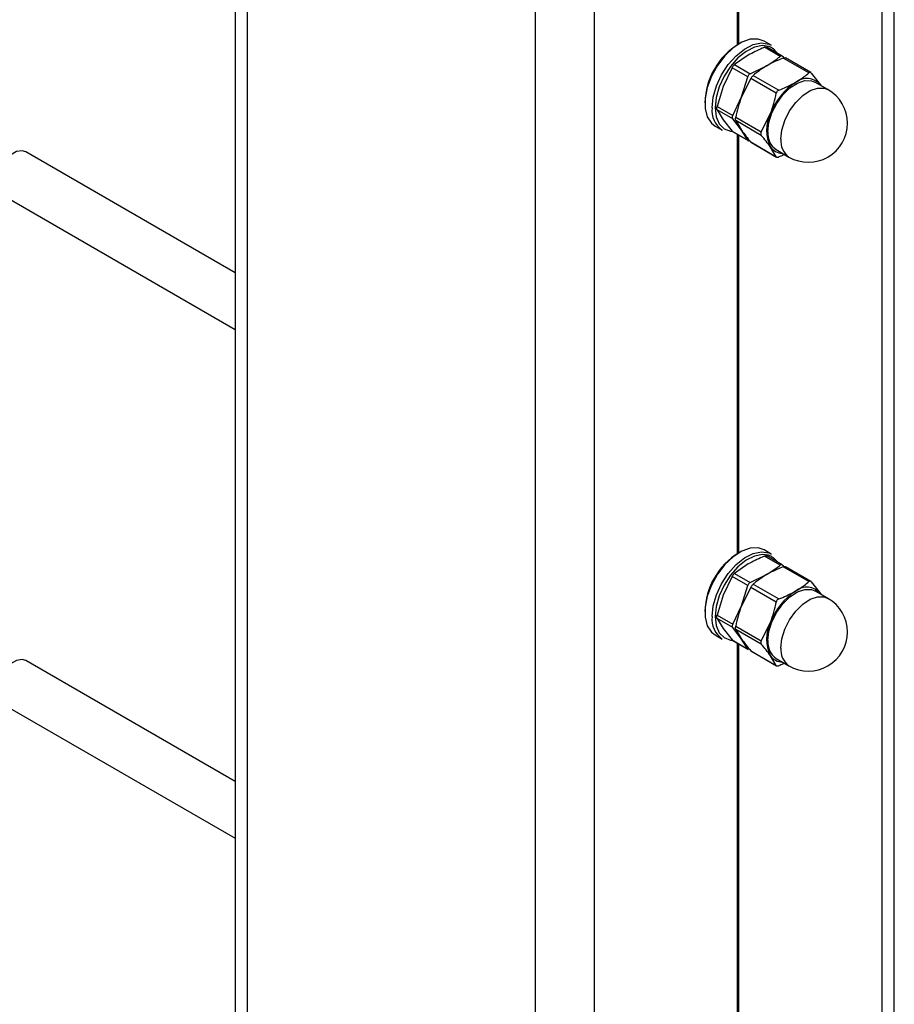
# Model space of a CAD drawing. Units: inches. Extents: x 0.1 to 33.9, y 0.1 to 21.9.
# Drawn here: x 6.3 to 6.7, y 12 to 12.3 of the extents above; entities that cross this region are included whole.
import ezdxf

# ---------------------------------------------------------------- set-up
doc = ezdxf.new("R2010")
doc.units = ezdxf.units.IN
doc.header["$MEASUREMENT"] = 0

msp = doc.modelspace()

# ---------------------------------------------------------------- linework, layer by layer
at = {"color": 7, "linetype": 'Continuous', "lineweight": 25}
for p, q in [((6.428417151793591, 12.63646511033354), (6.428417151793591, 9.912149975330824)), ((6.692998470040611, 9.91215000526544), (6.692998470040611, 12.63646514026816)), ((6.433298638885962, 12.62966174740109), (6.433298638885962, 9.905346612398372)), ((6.688116948378975, 9.905346587452856), (6.688116948378975, 12.62966172245557)), ((6.548922737794406, 9.838598240877564), (6.548922737794406, 12.56291337588028)), ((6.572492927251378, 12.56291339583669), (6.572492927251378, 9.838598260833976)), ((6.630010309974337, 12.33682493705713), (6.630010309974337, 12.5049954173484)), ((6.630599565656015, 12.33716558615318), (6.630599565656015, 12.50465504298388)), ((6.643626538089273, 12.33663418640661), (6.640726591544095, 12.33830828991285)), ((6.647212903313477, 12.33217546180402), (6.640915489353887, 12.33581088150081)), ((6.648009802124206, 12.33227893557673), (6.641783324297443, 12.3358734047157)), ((6.634364752356777, 12.33264595448975), (6.628882343941016, 12.32886429451622)), ((6.648233524147843, 12.33208410924156), (6.648840042451375, 12.33129847769681)), ((6.658662244050688, 12.32556589808495), (6.648431400784205, 12.33147203818696)), ((6.659448357250578, 12.32567559825827), (6.64930919167623, 12.33152881395514)), ((6.627861723106652, 12.32759455822101), (6.624319272732832, 12.32014947974908)), ((6.634159137066242, 12.32395913852422), (6.627861723106652, 12.32759455822101)), ((6.628882343941016, 12.32886429451622), (6.635179757900607, 12.32522887481943)), ((6.635179757900607, 12.32522887481943), (6.641730494897718, 12.32839380183048)), ((6.631685015273772, 12.31589732708981), (6.634159137066242, 12.32395913852422)), ((6.63537763453697, 12.32325571490716), (6.631685015273772, 12.31589732708981)), ((6.645608477803454, 12.31734957480515), (6.63537763453697, 12.32325571490716)), ((6.636398255371335, 12.32452545120237), (6.646629098637818, 12.31861931110036)), ((6.659682864885053, 12.32547454552249), (6.663375484148252, 12.32079933661398)), ((6.666332652010312, 12.31883822394769), (6.661141869378257, 12.32183479897729)), ((6.624319272732832, 12.32014947974908), (6.621845150400216, 12.3120875083256)), ((6.663375484148252, 12.32079933661398), (6.663639928226514, 12.32039264753291)), ((6.628142564359807, 12.30845208862882), (6.631685015273772, 12.31589732708981)), ((6.621845150400216, 12.3120875083256), (6.628142564359807, 12.30845208862882)), ((6.628142564359807, 12.3070911594484), (6.621845150400216, 12.31072657914519)), ((6.621845150400216, 12.31072657914519), (6.624319272732832, 12.30675463448831)), ((6.624319272732832, 12.30675463448831), (6.627861723106652, 12.30216611623437)), ((6.631685015273772, 12.30250248182904), (6.628142564359807, 12.3070911594484)), ((6.629361061830536, 12.30774866501176), (6.639591905097018, 12.30184252490974)), ((6.639591905097018, 12.30048159572933), (6.629361061830536, 12.30638773583134)), ((6.629361061830536, 12.30638773583134), (6.631685015273772, 12.30250248182904)), ((6.639591905097018, 12.30184252490974), (6.643284524900362, 12.30920107271616)), ((6.621043152082681, 12.30421187277681), (6.623943098627859, 12.30253776927057)), ((6.627861723106652, 12.30216611623437), (6.634159137066242, 12.29853069653758)), ((6.628083647528481, 12.30197232763264), (6.634310125355243, 12.29837785849367)), ((6.634159137066242, 12.29853069653758), (6.631685015273772, 12.30250248182904)), ((6.630010309974337, 12.13268971160313), (6.630010309974337, 12.3008601918944)), ((6.630599565656015, 12.13303036069918), (6.630599565656015, 12.30051997720713)), ((6.63537763453697, 12.29782727292053), (6.645608477803454, 12.29192113281851)), ((6.635609514907266, 12.29762773687208), (6.645748680481615, 12.29177452117521)), ((6.645608477803454, 12.29192113281851), (6.643284524900362, 12.29580622745539)), ((6.645518139670356, 12.29477076509209), (6.650708922302413, 12.29177419006249)), ((6.428417102640417, 12.24537182742562), (6.344385440651202, 12.29388227331812)), ((6.334543720920494, 12.27683414458873), (6.428417114523602, 12.22264218796989)), ((6.643626538089273, 12.13249896095262), (6.640726591544095, 12.13417306445885)), ((6.634364752356777, 12.12851072903576), (6.628882343941016, 12.12472906906222)), ((6.647212903313477, 12.12804023635002), (6.640915489353887, 12.13167565604681)), ((6.648009802124206, 12.12814371012274), (6.641783324297443, 12.1317381792617)), ((6.628882343941016, 12.12472906906222), (6.635179757900607, 12.12109364936544)), ((6.635179757900607, 12.12109364936544), (6.641730494897718, 12.12425857637649)), ((6.648233524147843, 12.12794888378757), (6.648659626534964, 12.12739697232072)), ((6.658662244050688, 12.12143067263095), (6.648431400784205, 12.12733681273297)), ((6.659448357250578, 12.12154037280427), (6.64930919167623, 12.12739358850114)), ((6.627861723106652, 12.12345933276701), (6.624319272732832, 12.11601425429509)), ((6.634159137066242, 12.11982391307023), (6.627861723106652, 12.12345933276701)), ((6.636398255371335, 12.12039022574838), (6.646629098637818, 12.11448408564636)), ((6.659682864885053, 12.1213393200685), (6.663375484148252, 12.11666411115999)), ((6.631685015273772, 12.11176210163582), (6.634159137066242, 12.11982391307023)), ((6.63537763453697, 12.11912048945317), (6.631685015273772, 12.11176210163582)), ((6.645608477803454, 12.11321434935115), (6.63537763453697, 12.11912048945317)), ((6.666332652010312, 12.1147029984937), (6.661141869378257, 12.11769957352329)), ((6.663375484148252, 12.11666411115999), (6.663639928226514, 12.11625742207892)), ((6.624319272732832, 12.11601425429509), (6.621845150400216, 12.10795228287161)), ((6.628142564359807, 12.10431686317482), (6.631685015273772, 12.11176210163582)), ((6.621845150400216, 12.10795228287161), (6.628142564359807, 12.10431686317482)), ((6.628142564359807, 12.10295593399441), (6.621845150400216, 12.1065913536912)), ((6.621845150400216, 12.1065913536912), (6.624319272732832, 12.10261956871156)), ((6.639591905097018, 12.09770729945575), (6.643284524900362, 12.10506584726217)), ((6.624319272732832, 12.10261956871156), (6.627861723106652, 12.09803089078038)), ((6.631685015273772, 12.09836741605229), (6.628142564359807, 12.10295593399441)), ((6.629361061830536, 12.10361343955777), (6.639591905097018, 12.09770729945575)), ((6.639591905097018, 12.09634637027533), (6.629361061830536, 12.10225251037735)), ((6.629361061830536, 12.10225251037735), (6.631685015273772, 12.09836741605229)), ((6.621043152082681, 12.10007664732282), (6.623943098627859, 12.09840254381658)), ((6.627861723106652, 12.09803089078038), (6.634159137066242, 12.09439547108359)), ((6.628083647528481, 12.09783710217864), (6.634310125355243, 12.09424263303968)), ((6.630010309974337, 11.92855448614914), (6.630010309974337, 12.09672496644041)), ((6.634159137066242, 12.09439547108359), (6.631685015273772, 12.09836741605229)), ((6.630599565656015, 11.92889513524519), (6.630599565656015, 12.09638475175314)), ((6.634159137066242, 12.09439547108359), (6.634317310901165, 12.09425364728869)), ((6.63537763453697, 12.09369204746653), (6.645608477803454, 12.08778590736452)), ((6.635609514907266, 12.09349251141808), (6.645748680481615, 12.08763929572121)), ((6.428417102640417, 12.04123660197163), (6.344385440651202, 12.08974704786413)), ((6.645608477803454, 12.08778590736452), (6.643284524900362, 12.09167116167864)), ((6.645518139670356, 12.09063553963809), (6.650708922302413, 12.0876389646085)), ((6.334543720920494, 12.07269891913473), (6.428417114523602, 12.01850696251589))]:
    msp.add_line(p, q, dxfattribs=at)
at = {"color": 7, "linetype": 'Continuous', "lineweight": 25, "flags": 128}
for points in [[(6.640726591544095, 12.33830828991285), (6.638343272409226, 12.3391370928185), (6.635186210740145, 12.33903013225775), (6.631758879733971, 12.3378065302088), (6.628276631803557, 12.3355433425081), (6.624958268861314, 12.33238252918132), (6.622012296579975, 12.328523019197), (6.619623820142808, 12.32420707780876), (6.617942917694869, 12.3197059301837), (6.617075205364174, 12.31530249858874), (6.617075205364174, 12.31127336260265), (6.617942917694869, 12.30787177033996), (6.619623820142808, 12.30531135137172), (6.621043152082681, 12.30421187277681)], [(6.619865393411067, 12.31155038501848), (6.620302697860649, 12.3158001957175), (6.62158713296447, 12.32028787222343), (6.623637994611618, 12.32473146078192), (6.626326417762728, 12.32885170328068), (6.629483479431808, 12.33238980853565), (6.632910810437981, 12.33512331863693), (6.636393058368396, 12.33688064881755), (6.63971142131064, 12.33755113579237), (6.642657393591978, 12.33709297300437), (6.643626538089273, 12.33663418640661)], [(6.64243721761878, 12.33617445683874), (6.640044413541688, 12.33646781541935), (6.636864315778302, 12.33582525212786), (6.633527161469456, 12.33414114401373), (6.630242635896554, 12.33152153015205), (6.627217118114842, 12.32813089897375), (6.624640712887606, 12.32418230680179), (6.622675304304222, 12.3199239345846), (6.621444386744569, 12.3156231577701), (6.621025303538781, 12.31155040934036)], [(6.642281460931718, 12.30192451374362), (6.642691171545395, 12.30560335674794), (6.643889914841464, 12.30948221502825), (6.645788786231055, 12.3132736024088), (6.648246955927927, 12.31669646334786), (6.651082111972475, 12.31949673219673), (6.654083983768915, 12.3214667966106), (6.657029936537524, 12.32246056776964), (6.659701482054964, 12.32240428924444), (6.661141869378257, 12.32183479897729)], [(6.344385440651202, 12.29388227331812), (6.342944437022723, 12.29432717890132), (6.340673122173072, 12.29397068701112), (6.338256039398622, 12.29257533482634), (6.335984724548973, 12.29030942241057), (6.334133132031415, 12.28744638724952), (6.332924590509154, 12.28433151690657), (6.332504868312098, 12.28134053230131), (6.332924590509154, 12.2788339889525), (6.334133132031415, 12.27711447095023), (6.334543720920494, 12.27683414458873)], [(6.640726591544095, 12.13417306445885), (6.638343272409226, 12.1350018673645), (6.635186210740145, 12.13489490680375), (6.631758879733971, 12.13367130475481), (6.628276631803557, 12.13140811705411), (6.624958268861314, 12.12824730372733), (6.622012296579975, 12.12438779374301), (6.619623820142808, 12.12007185235477), (6.617942917694869, 12.11557070472971), (6.617075205364174, 12.11116727313475), (6.617075205364174, 12.10713813714866), (6.617942917694869, 12.10373654488597), (6.619623820142808, 12.10117612591773), (6.621043152082681, 12.10007664732282)], [(6.619865393411067, 12.10741531924173), (6.620302697860649, 12.11166512994076), (6.62158713296447, 12.11615280644669), (6.623637994611618, 12.12059623532793), (6.626326417762728, 12.12471647782669), (6.629483479431808, 12.12825458308165), (6.632910810437981, 12.13098809318293), (6.636393058368396, 12.13274542336356), (6.63971142131064, 12.13341591033838), (6.642657393591978, 12.13295774755038), (6.643626538089273, 12.13249896095262)], [(6.64243721761878, 12.13203923138474), (6.640044413541688, 12.13233258996535), (6.636864315778302, 12.13169002667387), (6.633527161469456, 12.13000591855974), (6.630242635896554, 12.12738630469806), (6.627217118114842, 12.12399567351975), (6.624640712887606, 12.1200470813478), (6.622675304304222, 12.1157887091306), (6.621444386744569, 12.1114879323161), (6.621025303538781, 12.10741534356361)], [(6.642281460931718, 12.09778944796687), (6.642691171545395, 12.10146813129395), (6.643889914841464, 12.10534698957426), (6.645788786231055, 12.1091383769548), (6.648246955927927, 12.11256123789386), (6.651082111972475, 12.11536150674273), (6.654083983768915, 12.11733157115661), (6.657029936537524, 12.11832534231564), (6.659701482054964, 12.11826906379045), (6.661141869378257, 12.11769957352329)], [(6.344385440651202, 12.08974704786413), (6.342944437022723, 12.09019195344732), (6.340673122173072, 12.08983546155713), (6.338256039398622, 12.08844010937234), (6.335984724548973, 12.08617419695658), (6.334133132031415, 12.08331116179553), (6.332924590509154, 12.08019629145257), (6.332504868312098, 12.07720530684731), (6.332924590509154, 12.0746987634985), (6.334133132031415, 12.07297924549624), (6.334543720920494, 12.07269891913473)]]:
    msp.add_lwpolyline(points, dxfattribs=at)
at = {"color": 8, "linetype": 'Continuous', "lineweight": 25, "flags": 128}
for points in [[(6.647472243563774, 12.29892793871402), (6.647881954177452, 12.30260678171835), (6.649080697473519, 12.30648563999866), (6.65097956886311, 12.3102770273792), (6.653437738559982, 12.31369988831826), (6.65627289460453, 12.31650015716714), (6.65927476640097, 12.31847022158101), (6.662220719169579, 12.31946399274005), (6.664892264687021, 12.31940771421485), (6.666332652010312, 12.31883822394769)], [(6.621025303538781, 12.31155040934036), (6.621444386744569, 12.30796168375795), (6.622675304304222, 12.30508209410701), (6.624640712887606, 12.30309293433864), (6.627217118114842, 12.30211899632476), (6.62799677010295, 12.30203959008449)], [(6.647472243563774, 12.09479287293728), (6.647881954177452, 12.09847155626436), (6.649080697473519, 12.10235041454466), (6.65097956886311, 12.10614180192521), (6.653437738559982, 12.10956466286427), (6.65627289460453, 12.11236493171315), (6.65927476640097, 12.11433499612702), (6.662220719169579, 12.11532876728605), (6.664892264687021, 12.11527248876086), (6.666332652010312, 12.1147029984937)], [(6.621025303538781, 12.10741534356361), (6.621444386744569, 12.10382645830396), (6.622675304304222, 12.10094686865301), (6.624640712887606, 12.09895770888464), (6.627217118114842, 12.09798377087076), (6.627916285290812, 12.0979088387794)]]:
    msp.add_lwpolyline(points, dxfattribs=at)
at = {"color": 7, "linetype": 'Continuous', "lineweight": 25}
for centre, radius, start, end in [((6.64544616504847, 12.31285406212495), 0.02848654735669886, 121.439322166571, 178.5663943358917), ((6.666909400853322, 12.30049570249363), 0.02517773291033176, 122.6388233980411, 159.7720046985402), ((6.657893426062765, 12.31611148294147), 0.00721310840813251, 40.53463252026768, 129.2464039688872), ((6.658520781846486, 12.30530620439152), 0.01562500000000089, 0, 60.00268826634763), ((6.629272225578046, 12.31037767634854), 0.009479648571665729, 172.8938476089988, 235.7943431864014), ((6.656680400423554, 12.30250365008578), 0.01497681377739896, 153.4367114728151, 206.5632885271856), ((6.650026593042809, 12.30111967695639), 0.007786837205973163, 174.0673918438487, 234.6208927448576), ((6.658520781846486, 12.30530620439152), 0.01562500000000089, 240.0026882663541, 0), ((6.648022624066464, 12.29909789708317), 0.005769287013683611, 214.7886231719772, 269.9361867683022), ((6.645445276439676, 12.10871940868859), 0.02848552085573944, 121.4323907572069, 178.5732150432702), ((6.666909400853333, 12.09636047703963), 0.02517773291034675, 122.6388233980502, 159.7720046985304), ((6.657893426062765, 12.11197625748748), 0.007213108408135151, 40.53463252028912, 129.2464039688604), ((6.658520781846486, 12.10117100142008), 0.01562500000000089, 0, 60.00268826634763), ((6.629272262592115, 12.10624248841906), 0.009479700413408147, 172.8931426582953, 235.7942856676708), ((6.656679962743354, 12.0983685044704), 0.01497638659610042, 153.4362358813075, 206.5637641186872), ((6.658520781846486, 12.10117100142008), 0.01562500000000089, 240.0026882663541, 0), ((6.650026634650217, 12.09698448829301), 0.007786891292824775, 174.0665241322241, 234.6207998653232), ((6.648022478386484, 12.09496218130908), 0.005768796533470427, 214.7841468057512, 269.9376282394809)]:
    msp.add_arc(centre, radius, start, end, dxfattribs=at)
at = {"color": 8, "linetype": 'Continuous', "lineweight": 25}
for centre, radius, start, end in [((6.640528829722485, 12.32991475622238), 0.006544142126290722, 32.07388526977424, 73.04516776980883), ((6.655217375674861, 12.2981231019268), 0.007786837205969368, 174.067391843833, 234.6208927448768), ((6.640528829722542, 12.12577953076846), 0.006544142126207563, 32.07388526953773, 73.045167770108), ((6.655217417282268, 12.09398791326342), 0.007786891292820113, 174.06652413222, 234.6207998653605)]:
    msp.add_arc(centre, radius, start, end, dxfattribs=at)
at = {"color": 7, "linetype": 'Continuous', "lineweight": 25}
for points, knots in [([(6.640915489353887, 12.33581088150081), (6.640614214492577, 12.33568597843865), (6.638300108842116, 12.33472659244593), (6.636195425584943, 12.33361383839508), (6.634364752356777, 12.33264595448975)], [0, 0, 0, 0, 0.130190625156372, 0.9999999999999999, 0.9999999999999999, 0.9999999999999999, 0.9999999999999999]), ([(6.640915489353887, 12.33581088150081), (6.641058034282863, 12.33585864917915), (6.641343221776752, 12.33595421725424), (6.641641772655795, 12.33595473579243), (6.641742503431316, 12.33587835983577), (6.641772706671628, 12.33585545917447)], [0, 0, 0, 0, 0.4116537918233145, 0.8235895452911018, 1, 1, 1, 1]), ([(6.641730494897718, 12.32839380183048), (6.643407100661296, 12.32945062698995), (6.645334656068342, 12.33066563477215), (6.646996541420537, 12.33200153952862), (6.647212903313477, 12.33217546180402)], [0, 0, 0, 0, 0.8698093748436057, 1, 1, 1, 1]), ([(6.648431400784205, 12.33147203818696), (6.647544792459938, 12.33113171342239), (6.645161822782798, 12.33021701008365), (6.643054049499401, 12.32909706183772), (6.6417304948977, 12.32839380183047)], [0, 0, 0, 0, 0.3720602627769282, 1, 1, 1, 1]), ([(6.648233524147843, 12.33208410924156), (6.648142495661355, 12.33217157689371), (6.647960370866184, 12.33234657736715), (6.64762454307958, 12.3323900606021), (6.647370302024998, 12.3322954138858), (6.647239663448442, 12.33219585545189), (6.647212903313477, 12.33217546180402)], [0, 0, 0, 0, 0.3083456065926234, 0.6169209509029588, 0.9215297094712114, 1, 1, 1, 1]), ([(6.648431400784205, 12.33147203818696), (6.648575043062869, 12.33151625261369), (6.648862484644858, 12.3316047298008), (6.649165419285562, 12.33160628932984), (6.649266179455729, 12.33153498215025), (6.649299250311672, 12.33151157816572)], [0, 0, 0, 0, 0.4015748817438602, 0.8035887509422543, 1, 1, 1, 1]), ([(6.627861723106652, 12.32759455822101), (6.627952751593137, 12.32774631434622), (6.628134876388309, 12.32804993966493), (6.628470704174913, 12.3284745828549), (6.628724945229497, 12.32873285586797), (6.628855583806049, 12.32884194798026), (6.628882343941016, 12.32886429451622)], [0, 0, 0, 0, 0.3083456065926234, 0.6169209509029588, 0.9215297094712114, 1, 1, 1, 1]), ([(6.6417304948977, 12.32839380183047), (6.640031508768772, 12.32729227488456), (6.638126200697262, 12.32605698040786), (6.63656708846896, 12.32467509298558), (6.636398255371335, 12.32452545120237)], [0, 0, 0, 0, 0.8917120303720281, 1, 1, 1, 1]), ([(6.659682864885053, 12.32547454552249), (6.659589696420088, 12.3255628972761), (6.659403260835065, 12.32573969433806), (6.659075100315214, 12.3257896966267), (6.658824265633732, 12.32569928071237), (6.6586956718558, 12.32559341718698), (6.658662244050688, 12.32556589808495)], [0, 0, 0, 0, 0.3006399293831306, 0.6015982031798649, 0.8964359097733926, 1, 1, 1, 1]), ([(6.635179757900607, 12.32522887481943), (6.635035702952379, 12.32515253699211), (6.634747494385705, 12.32499980904999), (6.634402758261107, 12.3245879858769), (6.634226825382151, 12.32421794482061), (6.634170644415113, 12.32400313687612), (6.634159137066242, 12.32395913852422)], [0, 0, 0, 0, 0.3083371044472046, 0.6168854039295304, 0.9215279916551087, 1, 1, 1, 1]), ([(6.63537763453697, 12.32325571490716), (6.635470803001935, 12.32340041141669), (6.635657238586958, 12.32368995765336), (6.63598539910681, 12.32410572681187), (6.636236233788292, 12.32437668140186), (6.636364827566224, 12.32449475746513), (6.636398255371335, 12.32452545120237)], [0, 0, 0, 0, 0.3006399293831306, 0.6015982031798649, 0.8964359097733926, 1, 1, 1, 1]), ([(6.646629098637818, 12.31861931110036), (6.646888313895792, 12.31871677637301), (6.64928207249025, 12.31961683270417), (6.651421897140644, 12.32071674364159), (6.653330004524291, 12.32169754745682)], [0, 0, 0, 0, 0.1082879696279715, 1, 1, 1, 1]), ([(6.653330004524291, 12.32169754745682), (6.654548218583808, 12.32246161926466), (6.65648823605253, 12.32367841088103), (6.658072720391256, 12.32505406999391), (6.658662244050688, 12.32556589808495)], [0, 0, 0, 0, 0.6279397372230704, 1, 1, 1, 1]), ([(6.646629098637818, 12.31861931110036), (6.646484043570158, 12.31854841761501), (6.646193774865768, 12.31840655314606), (6.645852104874321, 12.31800998901595), (6.645674608013333, 12.31763470164691), (6.645622120132521, 12.31740839503585), (6.645608477803454, 12.31734957480515)], [0, 0, 0, 0, 0.3006328639661776, 0.6015943691439982, 0.8964488442934114, 1, 1, 1, 1]), ([(6.631685015273772, 12.31589732708981), (6.631199628345406, 12.31453410001256), (6.630256773775304, 12.31188605820351), (6.629653679649194, 12.30910029929304), (6.629361061830536, 12.30774866501176)], [0, 0, 0, 0, 0.5148057227031525, 1, 1, 1, 1]), ([(6.643284524900362, 12.30920107271616), (6.643769914389576, 12.31056424701536), (6.644712791489595, 12.31321223560722), (6.645315864465949, 12.31599794018445), (6.645608477803454, 12.31734957480515)], [0, 0, 0, 0, 0.5147961374854512, 1, 1, 1, 1]), ([(6.621845150400216, 12.31072657914519), (6.62180979388647, 12.31081891086709), (6.621739047172984, 12.31100366228014), (6.621733061640343, 12.31144690186769), (6.621785590096646, 12.31182797997902), (6.621835026004793, 12.31204339223742), (6.621845150400216, 12.3120875083256)], [0, 0, 0, 0, 0.3082968153454807, 0.6168873611425886, 0.9215391404149428, 1, 1, 1, 1]), ([(6.628142564359807, 12.30845208862882), (6.628071860387419, 12.30829852949153), (6.627930385079281, 12.30799126491316), (6.627918717972513, 12.3075378346738), (6.628022656996758, 12.30724708331633), (6.628122181831765, 12.30711766426453), (6.628142564359807, 12.3070911594484)], [0, 0, 0, 0, 0.3082968153454807, 0.6168873611425886, 0.9215391404149428, 1, 1, 1, 1]), ([(6.629361061830536, 12.30638773583134), (6.629331359334144, 12.3064742515513), (6.629271931499306, 12.30664734952425), (6.629264093522905, 12.30707517979985), (6.629306349021415, 12.30746250208148), (6.629349771782991, 12.30768961498051), (6.629361061830536, 12.30774866501176)], [0, 0, 0, 0, 0.3006806007833201, 0.601592433422561, 0.8964128441935998, 1, 1, 1, 1]), ([(6.628094265154296, 12.30199027317386), (6.628036378530214, 12.30201831381381), (6.62795215984377, 12.30205910986818), (6.627883264216299, 12.30214062840785), (6.627861723106652, 12.30216611623437)], [0, 0, 0, 0, 0.6873370569704631, 1, 1, 1, 1]), ([(6.631685015273772, 12.30250248182904), (6.632241501388005, 12.30174076951323), (6.633322484856436, 12.30026113075851), (6.634706234072556, 12.29862239421909), (6.63537763453697, 12.29782727292053)], [0, 0, 0, 0, 0.5147961374854512, 1, 1, 1, 1]), ([(6.634159137066242, 12.29853069653758), (6.634215263924539, 12.29846464317149), (6.634327559459329, 12.29833248722522), (6.6346138983728, 12.29828355593767), (6.634841611957635, 12.29834363554368), (6.634930840824007, 12.29836717755212)], [0, 0, 0, 0, 0.3779935249350043, 0.7562686798587999, 0.9999999999999999, 0.9999999999999999, 0.9999999999999999, 0.9999999999999999]), ([(6.639591905097018, 12.30184252490974), (6.639517835674914, 12.30169610293638), (6.639369639869233, 12.30140314638702), (6.639350419514548, 12.30095969566938), (6.639454851734673, 12.30065705440522), (6.639563623986946, 12.30051780181753), (6.639591905097018, 12.30048159572933)], [0, 0, 0, 0, 0.3006806007833201, 0.601592433422561, 0.8964128441935998, 1, 1, 1, 1]), ([(6.643284524900362, 12.29580622745539), (6.642728045845228, 12.29656799810273), (6.641647096215896, 12.29804772261577), (6.64026331016831, 12.29968648001658), (6.639591905097018, 12.30048159572933)], [0, 0, 0, 0, 0.5148057227031525, 1, 1, 1, 1]), ([(6.635619456271825, 12.2976449726615), (6.635568366712985, 12.29766858949051), (6.635481486398008, 12.29770875107323), (6.635407934562877, 12.2977926927502), (6.63537763453697, 12.29782727292053)], [0, 0, 0, 0, 0.588045276473783, 1, 1, 1, 1]), ([(6.645608477803454, 12.29192113281851), (6.64565727908117, 12.29185839369692), (6.645754933311756, 12.29173284901994), (6.646071731038633, 12.29168940633206), (6.646384720988664, 12.29174394077362), (6.646578679377149, 12.29181207011253), (6.646629098637818, 12.29182978025606)], [0, 0, 0, 0, 0.3006399293831306, 0.6015982031798649, 0.8964359097733926, 1, 1, 1, 1]), ([(6.648891553897855, 12.29282327063619), (6.648408391030627, 12.2925803058483), (6.647691506287924, 12.2922198109484), (6.646890308589184, 12.29192567555403), (6.646629098637818, 12.29182978025606)], [0, 0, 0, 0, 0.6739756594707291, 1, 1, 1, 1]), ([(6.640915489353887, 12.13167565604681), (6.640614214492577, 12.13155075298465), (6.638300108842116, 12.13059136699194), (6.636195425584943, 12.12947861294109), (6.634364752356777, 12.12851072903576)], [0, 0, 0, 0, 0.130190625156372, 0.9999999999999999, 0.9999999999999999, 0.9999999999999999, 0.9999999999999999]), ([(6.640915489353887, 12.13167565604681), (6.641058034282863, 12.13172342372516), (6.641343221776752, 12.13181899180024), (6.641641772655795, 12.13181951033843), (6.641742503431316, 12.13174313438178), (6.641772706671628, 12.13172023372047)], [0, 0, 0, 0, 0.4116537918233145, 0.8235895452911018, 1, 1, 1, 1]), ([(6.648233524147843, 12.12794888378757), (6.648142496856565, 12.12803636397185), (6.647960374452703, 12.12821138951888), (6.647624519111172, 12.12825468664965), (6.647370320413743, 12.12816056140761), (6.647239664008192, 12.12806069144751), (6.647212903313477, 12.12804023635002)], [0, 0, 0, 0, 0.3083388157995512, 0.6169073642572279, 0.9215359933611473, 1, 1, 1, 1]), ([(6.627861723106652, 12.12345933276701), (6.627952750397929, 12.12361109965718), (6.628134872801789, 12.12391474651382), (6.628470728143321, 12.12433924101306), (6.628724926840752, 12.12459797489868), (6.628855583246302, 12.12470678323124), (6.628882343941016, 12.12472906906222)], [0, 0, 0, 0, 0.3083388157995512, 0.6169073642572279, 0.9215359933611473, 1, 1, 1, 1]), ([(6.6417304948977, 12.12425857637648), (6.640031508768772, 12.12315704943056), (6.638126200697262, 12.12192175495387), (6.63656708846896, 12.12053986753159), (6.636398255371335, 12.12039022574838)], [0, 0, 0, 0, 0.8917120303720281, 1, 1, 1, 1]), ([(6.641730494897718, 12.12425857637649), (6.643407100661296, 12.12531540153595), (6.645334656068342, 12.12653040931815), (6.646996541420537, 12.12786631407463), (6.647212903313477, 12.12804023635002)], [0, 0, 0, 0, 0.8698093748436057, 1, 1, 1, 1]), ([(6.648431400784205, 12.12733681273297), (6.647544792459938, 12.12699648796839), (6.645161822782798, 12.12608178462965), (6.643054049499401, 12.12496183638373), (6.6417304948977, 12.12425857637648)], [0, 0, 0, 0, 0.3720602627769282, 1, 1, 1, 1]), ([(6.648431400784205, 12.12733681273297), (6.648575043062869, 12.1273810271597), (6.648862484644858, 12.12746950434681), (6.649165419285562, 12.12747106387584), (6.649266179455729, 12.12739975669625), (6.649299250311672, 12.12737635271172)], [0, 0, 0, 0, 0.4015748817438602, 0.8035887509422543, 1, 1, 1, 1]), ([(6.635179757900607, 12.12109364936544), (6.635035702952379, 12.12101731153812), (6.634747494385705, 12.120864583596), (6.634402758261107, 12.12045276042291), (6.634226825382151, 12.12008271936662), (6.634170644415113, 12.11986791142212), (6.634159137066242, 12.11982391307023)], [0, 0, 0, 0, 0.3083371044472046, 0.6168854039295304, 0.9215279916551087, 1, 1, 1, 1]), ([(6.63537763453697, 12.11912048945317), (6.635470811691225, 12.11926517250646), (6.635657283474884, 12.11955472102538), (6.635985331142174, 12.11997070422169), (6.636236247983804, 12.12024144967791), (6.636364828584624, 12.12035952896318), (6.636398255371335, 12.12039022574838)], [0, 0, 0, 0, 0.3006303073643051, 0.6016396410079657, 0.8964392243551511, 1, 1, 1, 1]), ([(6.653330004524291, 12.11756232200283), (6.654548218583808, 12.11832639381067), (6.65648823605253, 12.11954318542703), (6.658072720391256, 12.12091884453992), (6.658662244050688, 12.12143067263095)], [0, 0, 0, 0, 0.6279397372230704, 1, 1, 1, 1]), ([(6.659682864885053, 12.1213393200685), (6.659589687730799, 12.12142764750242), (6.65940321594714, 12.12160441373102), (6.65907516827985, 12.12165475913509), (6.658824251438221, 12.12156402684241), (6.658695670837398, 12.12145818744278), (6.658662244050688, 12.12143067263095)], [0, 0, 0, 0, 0.3006303073643051, 0.6016396410079657, 0.8964392243551511, 1, 1, 1, 1]), ([(6.646629098637818, 12.11448408564636), (6.646888313895792, 12.11458155091902), (6.64928207249025, 12.11548160725017), (6.651421897140644, 12.11658151818759), (6.653330004524291, 12.11756232200283)], [0, 0, 0, 0, 0.1082879696279715, 1, 1, 1, 1]), ([(6.643284524900362, 12.10506584726217), (6.643769914389576, 12.10642902156136), (6.644712791489595, 12.10907701015323), (6.645315864465949, 12.11186271473046), (6.645608477803454, 12.11321434935115)], [0, 0, 0, 0, 0.5147961374854512, 1, 1, 1, 1]), ([(6.646629098637818, 12.11448408564636), (6.646484043570158, 12.11441319216101), (6.646193774865768, 12.11427132769206), (6.645852104874321, 12.11387476356195), (6.645674608013333, 12.11349947619292), (6.645622120132521, 12.11327316958186), (6.645608477803454, 12.11321434935115)], [0, 0, 0, 0, 0.3006328639661776, 0.6015943691439982, 0.8964488442934114, 1, 1, 1, 1]), ([(6.631685015273772, 12.11176210163582), (6.631199628345406, 12.11039887455856), (6.630256773775304, 12.10775083274952), (6.629653679649194, 12.10496507383905), (6.629361061830536, 12.10361343955777)], [0, 0, 0, 0, 0.5148057227031525, 1, 1, 1, 1]), ([(6.621845150400216, 12.1065913536912), (6.62180979388647, 12.1066836854131), (6.621739047172984, 12.10686843682615), (6.621733061640343, 12.10731167641369), (6.621785590096646, 12.10769275452503), (6.621835026004793, 12.10790816678343), (6.621845150400216, 12.10795228287161)], [0, 0, 0, 0, 0.3082968153454807, 0.6168873611425886, 0.9215391404149428, 1, 1, 1, 1]), ([(6.628142564359807, 12.10431686317482), (6.628071860387419, 12.10416330403754), (6.627930385079281, 12.10385603945917), (6.627918717972513, 12.10340260921981), (6.628022656996758, 12.10311185786233), (6.628122181831765, 12.10298243881054), (6.628142564359807, 12.10295593399441)], [0, 0, 0, 0, 0.3082968153454807, 0.6168873611425886, 0.9215391404149428, 1, 1, 1, 1]), ([(6.629361061830536, 12.10225251037735), (6.629331359334144, 12.10233902609731), (6.629271931499306, 12.10251212407026), (6.629264093522905, 12.10293995434585), (6.629306349021415, 12.10332727662748), (6.629349771782991, 12.10355438952651), (6.629361061830536, 12.10361343955777)], [0, 0, 0, 0, 0.3006806007833201, 0.601592433422561, 0.8964128441935998, 1, 1, 1, 1]), ([(6.628094265154296, 12.09785504771987), (6.628036378530214, 12.09788308835982), (6.62795215984377, 12.09792388441419), (6.627883264216299, 12.09800540295385), (6.627861723106652, 12.09803089078038)], [0, 0, 0, 0, 0.6873370569704631, 1, 1, 1, 1]), ([(6.631685015273772, 12.09836741605229), (6.632241494118905, 12.09760564525521), (6.633322443385604, 12.09612592038931), (6.63470622943497, 12.09448716314075), (6.635377634536971, 12.09369204746653)], [0, 0, 0, 0, 0.5148057011356215, 1, 1, 1, 1]), ([(6.639591905097018, 12.09770729945575), (6.639517836703214, 12.09756093116165), (6.639369590080307, 12.09726797752535), (6.639350419564961, 12.09682452013423), (6.63945485051438, 12.09652182882871), (6.639563623735137, 12.09638257633826), (6.639591905097018, 12.09634637027533)], [0, 0, 0, 0, 0.3005750415680031, 0.6015958029345205, 0.8964137202767609, 1, 1, 1, 1]), ([(6.635619456271825, 12.0935097472075), (6.635568366712985, 12.09353336403652), (6.635481486398008, 12.09357352561923), (6.635407934562877, 12.0936574672962), (6.63537763453697, 12.09369204746653)], [0, 0, 0, 0, 0.588045276473783, 1, 1, 1, 1]), ([(6.643284524900362, 12.09167116167864), (6.642728038576129, 12.09243287384471), (6.641647054745065, 12.09391251224657), (6.640263305530723, 12.09555124893824), (6.639591905097018, 12.09634637027533)], [0, 0, 0, 0, 0.5147961590546581, 1, 1, 1, 1]), ([(6.648891553897855, 12.08868820485945), (6.648408391030627, 12.08844524007155), (6.647691506287924, 12.08808474517165), (6.646890308589184, 12.08779060977729), (6.646629098637818, 12.08769471447931)], [0, 0, 0, 0, 0.6739756594707291, 1, 1, 1, 1]), ([(6.645608477803454, 12.08778590736452), (6.645657278851626, 12.08772316389017), (6.645754932622884, 12.08759761050308), (6.646071733774147, 12.0875542327507), (6.646384711091419, 12.08760857672937), (6.646578679004649, 12.08767694338656), (6.646629098637818, 12.08769471447931)], [0, 0, 0, 0, 0.3006416844916466, 0.6016017152553625, 0.8964411430845584, 1, 1, 1, 1])]:
    msp.add_open_spline(points, degree=3, knots=knots, dxfattribs=at)

doc.saveas('drawing.dxf')
